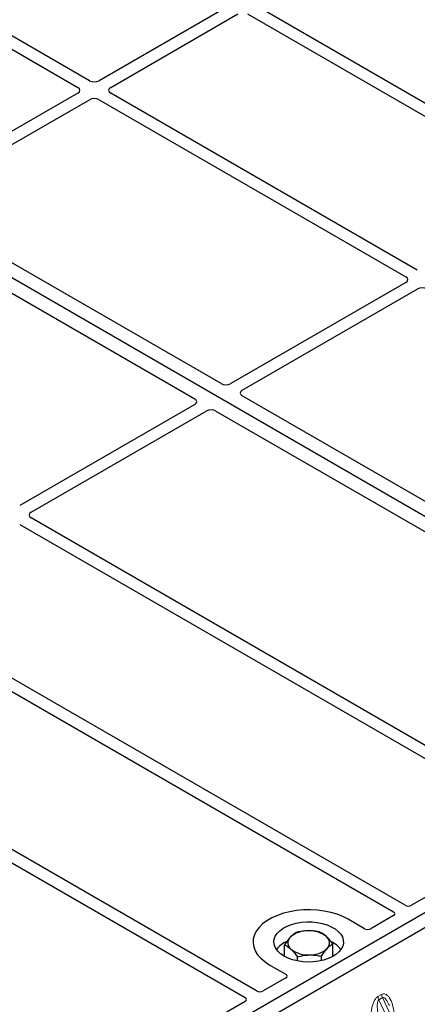
# Model space of a CAD drawing. Units: millimetres. Extents: x 0 to 420, y 0 to 297.
# Drawn here: x 314 to 320, y 135 to 152 of the extents above; entities that cross this region are included whole.
import ezdxf

# ---------------------------------------------------------------- set-up
doc = ezdxf.new("R2010")
doc.units = ezdxf.units.MM

msp = doc.modelspace()

# ---------------------------------------------------------------- linework, layer by layer
at = {"color": 7, "linetype": 'Continuous', "lineweight": 25}
for p, q in [((326.51687, 139.92057), (296.2527, 157.39171)), ((314.81457, 150.84801), (309.52477, 153.90175)), ((309.32678, 153.78745), (314.61658, 150.73371)), ((317.17631, 152.11381), (314.98363, 150.84801)), ((323.03115, 149.06008), (317.74135, 152.11381)), ((315.18162, 150.73371), (317.3743, 151.99952)), ((317.54336, 151.99952), (322.83316, 148.94578)), ((314.61658, 150.63612), (311.59671, 148.89278)), ((320.47143, 147.58238), (315.18162, 150.63612)), ((311.7947, 148.77848), (314.81457, 150.52182)), ((314.98363, 150.52182), (320.27344, 147.46808)), ((317.08477, 145.62686), (311.79419, 148.68104)), ((311.34164, 148.41979), (316.63222, 145.36561)), ((320.27344, 147.37048), (317.25356, 145.62715)), ((317.45155, 145.51285), (320.47143, 147.25619)), ((324.48095, 141.35713), (317.45105, 145.41541)), ((316.63172, 145.26816), (313.61184, 143.52483)), ((313.80983, 143.41053), (316.82971, 145.15387)), ((316.9985, 145.15416), (324.0284, 141.09588)), ((320.83893, 139.25512), (313.80983, 143.31293)), ((313.61184, 143.19864), (320.71335, 139.09903)), ((320.25911, 136.63445), (311.25011, 141.83524)), ((311.05212, 141.72094), (320.06112, 136.52015)), ((308.49239, 140.24324), (317.50139, 135.04246)), ((317.69938, 135.15675), (308.69038, 140.35754)), ((326.51687, 139.92057), (311.80904, 131.42993)), ((326.74314, 139.78995), (312.03532, 131.2993)), ((322.61419, 137.92885), (320.37163, 136.63426)), ((319.55949, 136.23009), (319.27609, 136.39369)), ((320.06145, 136.45519), (319.67152, 136.23009)), ((319.01268, 135.75189), (319.01268, 135.96799)), ((318.18185, 135.75189), (318.18185, 135.95047)), ((318.4027, 135.67416), (318.4027, 135.74716)), ((318.81812, 135.67976), (318.81812, 135.75592)), ((317.91845, 135.60994), (318.20184, 135.44634)), ((318.20184, 135.38166), (317.81191, 135.15656)), ((317.50173, 134.97749), (315.25917, 133.6829))]:
    msp.add_line(p, q, dxfattribs=at)
at = {"color": 8, "linetype": 'Continuous', "lineweight": 18}
for p, q in [((319.7923, 135.06038), (319.85469, 135.0964)), ((319.87049, 135.04265), (319.8081, 135.00663)), ((321.23412, 131.95681), (319.8081, 135.00663)), ((319.87049, 135.04265), (321.29651, 131.99282))]:
    msp.add_line(p, q, dxfattribs=at)
at = {"color": 7, "linetype": 'Continuous', "lineweight": 25, "flags": 128}
for points in [[(319.27609, 136.39369), (319.18566, 136.43971), (319.08595, 136.47883), (318.97853, 136.51043), (318.8651, 136.53401), (318.74745, 136.54919), (318.62742, 136.55574), (318.50693, 136.55355), (318.38785, 136.54266), (318.27208, 136.52325), (318.16144, 136.49561), (318.05767, 136.46018), (317.96241, 136.41752), (317.87716, 136.36831), (317.80327, 136.31332), (317.7419, 136.25341), (317.69402, 136.18954), (317.66039, 136.12271), (317.64153, 136.05397), (317.63774, 135.98441), (317.64909, 135.91512), (317.67539, 135.8472), (317.71623, 135.78172), (317.77096, 135.71971), (317.83872, 135.66214), (317.91845, 135.60994)], [(319.27609, 136.39369), (319.18566, 136.43971), (319.08595, 136.47883), (318.97853, 136.51043), (318.8651, 136.53401), (318.74745, 136.54919), (318.62742, 136.55574), (318.50693, 136.55355), (318.38785, 136.54266), (318.27208, 136.52325), (318.16144, 136.49561), (318.05767, 136.46018), (317.96241, 136.41752), (317.87716, 136.36831), (317.80327, 136.31332), (317.7419, 136.25341), (317.69402, 136.18954), (317.66039, 136.12271), (317.64153, 136.05397), (317.63774, 135.98441), (317.64909, 135.91512), (317.67539, 135.8472), (317.71623, 135.78172), (317.77096, 135.71971), (317.83872, 135.66214), (317.91845, 135.60994)], [(318.17301, 135.75689), (318.11321, 135.79715), (318.06477, 135.8422), (318.0288, 135.891), (318.00616, 135.94239), (317.99738, 135.99518), (318.00266, 136.04812), (318.02187, 136.09998), (318.05457, 136.14953), (318.09999, 136.19563), (318.15707, 136.23718), (318.22446, 136.27321), (318.30059, 136.30288), (318.38368, 136.3255), (318.47177, 136.34053), (318.56281, 136.34761), (318.65465, 136.3466), (318.74515, 136.3375), (318.83218, 136.32054), (318.9137, 136.2961), (318.98781, 136.26477), (319.05277, 136.22727), (319.10704, 136.18449), (319.14937, 136.13742), (319.17876, 136.08718), (319.19452, 136.03494), (319.19628, 135.98192), (319.184, 135.92937), (319.15797, 135.87851), (319.11879, 135.83055), (319.06739, 135.7866), (319.00497, 135.74769), (318.933, 135.71474), (318.85315, 135.68852), (318.76731, 135.66964), (318.67748, 135.65855), (318.58578, 135.6555), (318.49434, 135.66058), (318.40531, 135.67365), (318.32079, 135.69441), (318.24274, 135.72237), (318.17301, 135.75689)]]:
    msp.add_lwpolyline(points, dxfattribs=at)
at = {"color": 7, "linetype": 'Continuous', "lineweight": 25}
for centre, radius, start, end in [((318.56919, 135.758), 0.43543, 88.033535, 131.768709), ((318.61507, 135.72551), 0.46868, 52.210948, 93.785601), ((318.38883, 135.60853), 0.43538, 112.843946, 142.898322), ((318.37651, 135.98466), 0.13822, 134.786809, 232.453832), ((318.81803, 135.98631), 0.13822, 314.786809, 52.453832), ((318.81806, 135.62176), 0.41756, 36.677266, 65.328918), ((318.57947, 136.24546), 0.46868, 232.210948, 273.785601), ((318.62535, 136.21297), 0.43543, 268.033535, 311.768709)]:
    msp.add_arc(centre, radius, start, end, dxfattribs=at)
at = {"color": 8, "linetype": 'Continuous', "lineweight": 18}
for centre in [(319.96642, 135.08238), (320.02881, 135.1184)]:
    msp.add_arc(centre, 0.17551, 187.201049, 205.569547, dxfattribs=at)
at = {"color": 7, "linetype": 'Continuous', "lineweight": 25}
for centre, major_axis, ratio, start_param, end_param in [((314.8991, 150.89755), (0.12, 0), 0.58168964, 3.93078892, 5.49398905), ((314.53076, 150.68491), (0.12092, 0), 0.57291909, 5.50158524, 7.06478537), ((315.26744, 150.68491), (0.12092, 0), 0.57291909, 2.35999259, 3.92319272), ((314.8991, 150.47227), (0.12, 0), 0.58168964, 0.78919626, 2.35239639), ((320.18761, 147.41928), (0.12092, 0), 0.57291909, 5.50158524, 7.06478537), ((320.55596, 147.20664), (0.12, 0), 0.58168964, 0.78919626, 2.35239639), ((317.16942, 145.67692), (0.12008, 0.00064), 0.58431173, 3.92694218, 5.48560847), ((317.53777, 145.46428), (0.12155, 0.00061), 0.5703075, 2.35643538, 3.91510168), ((316.5455, 145.31674), (0.12155, 0.00061), 0.5703075, 5.49802804, 7.05669433), ((316.91385, 145.1041), (0.12008, 0.00064), 0.58431173, 0.78534952, 2.34401582), ((313.89566, 143.36173), (0.12092, 0), 0.57291909, 2.35999259, 3.92319272), ((320.00364, 136.48777), (0.08103, -0.00041), 0.5703075, 5.50967628, 7.06834258), ((320.3152, 136.66763), (0.08006, -0.00042), 0.58431173, 3.93916949, 5.49783579), ((319.6155, 136.26371), (0.08, 0), 0.5885797, 3.936676, 5.48810196), ((318.14361, 135.414), (0.08156, 0), 0.56621236, 5.50747233, 7.05889829), ((317.75547, 135.18993), (0.08006, -0.00042), 0.58431173, 3.93916949, 5.49783579), ((317.44391, 135.01007), (0.08103, -0.00041), 0.5703075, 5.50967628, 7.06834258)]:
    msp.add_ellipse(centre, major_axis=major_axis, ratio=ratio, start_param=start_param, end_param=end_param, dxfattribs=at)
for points, knots in [([(318.37642, 136.16253), (318.36062, 136.15265), (318.32873, 136.13271), (318.29577, 136.09951), (318.27914, 136.08276)], [0, 0, 0, 0, 0.49545796, 1, 1, 1, 1]), ([(318.58413, 136.19317), (318.57921, 136.19303), (318.54192, 136.19201), (318.47162, 136.18479), (318.40835, 136.17), (318.37642, 136.16253)], [0, 0, 0, 0, 0.07009003, 0.53078443, 1, 1, 1, 1]), ([(318.79184, 136.17129), (318.7581, 136.17792), (318.69002, 136.1913), (318.61964, 136.19254), (318.58413, 136.19317)], [0, 0, 0, 0, 0.49545796, 1, 1, 1, 1]), ([(318.90226, 136.0959), (318.87222, 136.12012), (318.83484, 136.15027), (318.79889, 136.16784), (318.79184, 136.17129)], [0, 0, 0, 0, 0.8036473, 1, 1, 1, 1]), ([(318.27914, 136.08276), (318.27683, 136.08021), (318.25937, 136.06094), (318.22644, 136.01932), (318.19681, 135.97356), (318.18185, 135.95047)], [0, 0, 0, 0, 0.07009003, 0.53078443, 1, 1, 1, 1]), ([(319.01268, 135.96799), (318.98428, 136.005), (318.94785, 136.05248), (318.91049, 136.08805), (318.90226, 136.0959)], [0, 0, 0, 0, 0.77963608, 1, 1, 1, 1]), ([(318.9154, 135.88821), (318.91771, 135.89069), (318.93517, 135.90949), (318.96809, 135.93964), (318.99773, 135.95848), (319.01268, 135.96799)], [0, 0, 0, 0, 0.07009003, 0.53078443, 1, 1, 1, 1]), ([(318.18185, 135.95047), (318.18891, 135.94702), (318.22485, 135.92945), (318.26224, 135.8993), (318.29228, 135.87507)], [0, 0, 0, 0, 0.1963527, 1, 1, 1, 1]), ([(318.29228, 135.87507), (318.30051, 135.86723), (318.33787, 135.83165), (318.3743, 135.78418), (318.4027, 135.74716)], [0, 0, 0, 0, 0.22036392, 1, 1, 1, 1]), ([(318.81812, 135.75592), (318.83392, 135.78048), (318.86581, 135.83005), (318.89877, 135.86871), (318.9154, 135.88821)], [0, 0, 0, 0, 0.49545796, 1, 1, 1, 1]), ([(318.4027, 135.74716), (318.43643, 135.75521), (318.50452, 135.77146), (318.5749, 135.77567), (318.61041, 135.7778)], [0, 0, 0, 0, 0.49545796, 1, 1, 1, 1]), ([(318.61041, 135.7778), (318.61533, 135.77787), (318.65262, 135.77842), (318.72291, 135.77417), (318.78619, 135.76204), (318.81812, 135.75592)], [0, 0, 0, 0, 0.07009003, 0.53078443, 1, 1, 1, 1])]:
    msp.add_open_spline(points, degree=3, knots=knots, dxfattribs=at)
at = {"color": 8, "linetype": 'Continuous', "lineweight": 18}
for points, knots in [([(319.67049, 134.54218), (319.66732, 134.5961), (319.66115, 134.70136), (319.67813, 134.8383), (319.7061, 134.93654), (319.73127, 134.9933), (319.76015, 135.03685), (319.78214, 135.05295), (319.7923, 135.06038)], [0, 0, 0, 0, 0.31098594, 0.6071606, 0.73262492, 0.83805746, 0.92522937, 1, 1, 1, 1]), ([(319.8081, 135.00663), (319.80557, 135.00474), (319.80023, 135.00075), (319.79118, 134.98555), (319.78342, 134.95648), (319.77993, 134.91062), (319.78158, 134.8532), (319.78875, 134.78403), (319.80086, 134.70899), (319.81717, 134.63094), (319.83038, 134.58057), (319.83693, 134.55561)], [0, 0, 0, 0, 0.02332053, 0.04924062, 0.11530744, 0.21018812, 0.33714952, 0.47881666, 0.65536117, 0.8292081, 1, 1, 1, 1]), ([(319.85469, 135.0964), (319.86518, 135.10088), (319.88789, 135.11059), (319.92251, 135.1037), (319.95669, 135.08121), (320.00218, 135.02537), (320.0463, 134.9237), (320.06335, 134.82472), (320.07208, 134.77402)], [0, 0, 0, 0, 0.07477063, 0.16194254, 0.26737508, 0.3928394, 0.68901406, 1, 1, 1, 1]), ([(319.98881, 134.90793), (319.9803, 134.92546), (319.96384, 134.95936), (319.93742, 135.00153), (319.91262, 135.03107), (319.89292, 135.04428), (319.87902, 135.04623), (319.87323, 135.0438), (319.87049, 135.04265)], [0, 0, 0, 0, 0.28745525, 0.55577557, 0.75630466, 0.89593204, 0.95071277, 1, 1, 1, 1])]:
    msp.add_open_spline(points, degree=3, knots=knots, dxfattribs=at)

doc.saveas('drawing.dxf')
